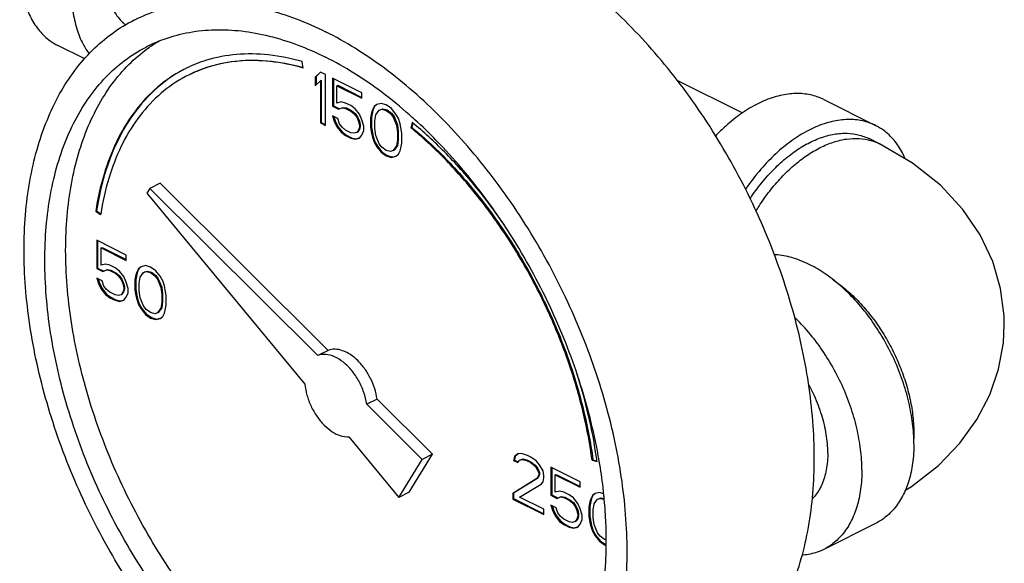
# Model space of a CAD drawing. Units: inches. Extents: x -70 to 63, y -41 to 68.
# Drawn here: x 53 to 57, y 37 to 39 of the extents above; entities that cross this region are included whole.
import ezdxf

# ---------------------------------------------------------------- set-up
doc = ezdxf.new("R2010")
doc.units = ezdxf.units.IN
doc.header["$LTSCALE"] = 1.21
doc.header["$MEASUREMENT"] = 0
doc.layers.get('0').update_dxf_attribs({"linetype": 'CONTINUOUS'})

msp = doc.modelspace()

# ---------------------------------------------------------------- linework, layer by layer
at = {"color": 7, "linetype": 'CONTINUOUS'}
for p, q in [((52.7826, 39.3048), (52.6678, 39.3622)), ((53.7098, 39.2664), (53.7061, 39.2938)), ((53.7835, 39.2493), (53.7614, 39.2281)), ((53.7614, 39.2281), (53.7649, 39.2298)), ((53.7614, 39.2281), (53.7614, 39.1912)), ((53.7843, 39.2484), (53.7649, 39.2298)), ((53.7649, 39.2298), (53.7649, 39.1946)), ((53.8056, 39.2382), (53.7835, 39.2493)), ((53.8056, 39.0217), (53.8056, 39.2382)), ((53.9603, 39.1609), (53.835, 39.2235)), ((53.835, 39.2235), (53.835, 39.1037)), ((53.8386, 39.2217), (53.8386, 39.1055)), ((55.2992, 39.2148), (55.5778, 39.0755)), ((53.7614, 39.1912), (53.7835, 39.2124)), ((53.7835, 39.2124), (53.787, 39.2142)), ((53.7835, 39.2124), (53.7835, 39.0328)), ((53.787, 39.2142), (53.787, 39.0345)), ((53.8535, 39.1912), (53.857, 39.193)), ((53.8535, 39.1912), (53.9603, 39.1378)), ((53.8535, 39.1175), (53.8535, 39.1912)), ((53.857, 39.193), (53.9603, 39.1414)), ((53.9603, 39.1378), (53.9603, 39.1609)), ((55.9227, 39.1323), (56.1437, 39.0218)), ((53.835, 39.1037), (53.8386, 39.1055)), ((53.835, 39.1037), (53.8608, 39.0908)), ((53.8386, 39.1055), (53.8644, 39.0926)), ((53.8719, 39.1221), (53.8535, 39.1175)), ((53.8608, 39.0908), (53.8756, 39.0973)), ((53.8608, 39.0908), (53.8644, 39.0926)), ((53.8644, 39.0926), (53.8791, 39.099)), ((53.8903, 39.1175), (53.8719, 39.1221)), ((53.8756, 39.0973), (53.8791, 39.099)), ((53.8756, 39.0973), (53.8903, 39.0945)), ((53.8791, 39.099), (53.8938, 39.0963)), ((53.9124, 39.1065), (53.8903, 39.1175)), ((53.8903, 39.0945), (53.8938, 39.0963)), ((53.8903, 39.0945), (53.9124, 39.0835)), ((53.8938, 39.0963), (53.9159, 39.0852)), ((53.9308, 39.0927), (53.9124, 39.1065)), ((53.9492, 39.0697), (53.9308, 39.0927)), ((54.008, 39.0899), (54.0043, 39.0779)), ((54.0118, 39.1028), (54.0045, 39.0881)), ((54.0045, 39.0881), (54.008, 39.0899)), ((54.0154, 39.1046), (54.008, 39.0899)), ((54.0229, 39.1111), (54.0118, 39.1028)), ((54.0118, 39.1028), (54.0154, 39.1046)), ((54.0233, 39.1106), (54.0154, 39.1046)), ((54.0413, 39.1158), (54.0229, 39.1111)), ((54.0339, 39.0872), (54.045, 39.0909)), ((54.0375, 39.089), (54.0485, 39.0926)), ((54.0634, 39.1093), (54.0413, 39.1158)), ((54.045, 39.0909), (54.0485, 39.0926)), ((54.045, 39.0909), (54.0634, 39.0863)), ((54.0485, 39.0926), (54.0669, 39.088)), ((54.0855, 39.0937), (54.0634, 39.1093)), ((54.1039, 39.0706), (54.0855, 39.0937)), ((53.8571, 39.0512), (53.835, 39.0623)), ((53.835, 39.0623), (53.8424, 39.0401)), ((53.84, 39.0598), (53.8459, 39.0419)), ((53.8645, 39.0291), (53.8571, 39.0512)), ((53.9124, 39.0835), (53.9159, 39.0852)), ((53.9124, 39.0835), (53.9271, 39.0715)), ((53.9159, 39.0852), (53.9307, 39.0733)), ((53.9271, 39.0715), (53.9307, 39.0733)), ((53.9271, 39.0715), (53.9382, 39.0568)), ((53.9307, 39.0733), (53.9417, 39.0585)), ((53.9382, 39.0568), (53.9417, 39.0585)), ((53.9382, 39.0568), (53.9455, 39.0393)), ((53.9417, 39.0585), (53.9491, 39.041)), ((53.9603, 39.0457), (53.9492, 39.0697)), ((54.0008, 39.0761), (53.9971, 39.0549)), ((53.9971, 39.0549), (54.0006, 39.0567)), ((53.9971, 39.0549), (53.9971, 39.0135)), ((54.0043, 39.0779), (54.0006, 39.0567)), ((54.0006, 39.0567), (54.0006, 39.0152)), ((54.0045, 39.0881), (54.0008, 39.0761)), ((54.0008, 39.0761), (54.0043, 39.0779)), ((54.0155, 39.0411), (54.0192, 39.0669)), ((54.0192, 39.0669), (54.0339, 39.0872)), ((54.0339, 39.0872), (54.0375, 39.089)), ((54.0634, 39.0863), (54.0669, 39.088)), ((54.0634, 39.0863), (54.0818, 39.0725)), ((54.0669, 39.088), (54.0853, 39.0742)), ((54.0818, 39.0725), (54.0853, 39.0742)), ((54.0818, 39.0725), (54.0928, 39.0577)), ((54.0853, 39.0742), (54.0964, 39.0595)), ((54.0928, 39.0577), (54.0964, 39.0595)), ((54.0928, 39.0577), (54.1076, 39.0227)), ((54.0964, 39.0595), (54.1111, 39.0245)), ((54.1149, 39.0513), (54.1039, 39.0706)), ((54.1223, 39.0292), (54.1149, 39.0513)), ((53.7835, 39.0328), (53.787, 39.0345)), ((53.7835, 39.0328), (53.8056, 39.0217)), ((53.787, 39.0345), (53.8056, 39.0252)), ((53.8424, 39.0401), (53.8459, 39.0419)), ((53.8424, 39.0401), (53.8535, 39.0162)), ((53.8459, 39.0419), (53.857, 39.018)), ((53.8535, 39.0162), (53.857, 39.018)), ((53.8535, 39.0162), (53.8719, 38.9932)), ((53.857, 39.018), (53.8754, 38.9949)), ((53.8756, 39.0144), (53.8645, 39.0291)), ((53.8903, 39.0024), (53.8756, 39.0144)), ((53.9455, 39.0393), (53.9491, 39.041)), ((53.9455, 39.0393), (53.9492, 39.0236)), ((53.9492, 39.0144), (53.9455, 39.0024)), ((53.9491, 39.041), (53.9528, 39.0254)), ((53.9528, 39.0161), (53.9491, 39.0042)), ((53.9492, 39.0236), (53.9528, 39.0254)), ((53.9492, 39.0236), (53.9492, 39.0144)), ((53.9492, 39.0144), (53.9528, 39.0161)), ((53.9528, 39.0254), (53.9528, 39.0161)), ((53.9676, 39.019), (53.9603, 39.0457)), ((53.9676, 39.0006), (53.9676, 39.019)), ((53.9971, 39.0135), (54.0006, 39.0152)), ((53.9971, 39.0135), (54.0008, 38.9886)), ((54.0006, 39.0152), (54.0043, 38.9904)), ((54.0155, 39.0089), (54.0155, 39.0411)), ((54.0192, 38.9794), (54.0155, 39.0089)), ((54.1076, 39.0227), (54.1111, 39.0245)), ((54.1076, 39.0227), (54.1113, 38.9932)), ((54.1111, 39.0245), (54.1148, 38.995)), ((54.126, 39.0135), (54.1223, 39.0292)), ((54.1297, 38.9886), (54.126, 39.0135)), ((54.174, 39.0348), (54.1685, 39.0125)), ((54.1685, 39.0125), (54.172, 39.0143)), ((54.1765, 39.0325), (54.172, 39.0143)), ((53.8719, 38.9932), (53.8754, 38.9949)), ((53.8719, 38.9932), (53.8903, 38.9794)), ((53.8754, 38.9949), (53.8938, 38.9811)), ((53.9124, 38.9913), (53.8903, 39.0024)), ((53.8903, 38.9794), (53.8938, 38.9811)), ((53.8903, 38.9794), (53.9124, 38.9683)), ((53.8938, 38.9811), (53.9159, 38.9701)), ((53.9271, 38.9886), (53.9124, 38.9913)), ((53.9124, 38.9683), (53.9159, 38.9701)), ((53.9124, 38.9683), (53.9308, 38.9637)), ((53.9159, 38.9701), (53.9343, 38.9655)), ((53.9382, 38.9923), (53.9271, 38.9886)), ((53.9308, 38.9637), (53.9492, 38.9683)), ((53.9308, 38.9637), (53.9343, 38.9655)), ((53.9343, 38.9655), (53.949, 38.9691)), ((53.9455, 39.0024), (53.9382, 38.9923)), ((53.9382, 38.9923), (53.9417, 38.994)), ((53.9491, 39.0042), (53.9417, 38.994)), ((53.9455, 39.0024), (53.9491, 39.0042)), ((53.9492, 38.9683), (53.9603, 38.9812)), ((53.9603, 38.9812), (53.9676, 39.0006)), ((54.0008, 38.9886), (54.0043, 38.9904)), ((54.0008, 38.9886), (54.0045, 38.9729)), ((54.0043, 38.9904), (54.008, 38.9747)), ((54.0045, 38.9729), (54.008, 38.9747)), ((54.0045, 38.9729), (54.0118, 38.9508)), ((54.008, 38.9747), (54.0154, 38.9526)), ((54.0339, 38.9444), (54.0192, 38.9794)), ((54.1113, 38.9932), (54.1148, 38.995)), ((54.1113, 38.9932), (54.1113, 38.961)), ((54.1148, 38.995), (54.1148, 38.9628)), ((54.1297, 38.9472), (54.1297, 38.9886)), ((56.1599, 38.9438), (56.1157, 38.9659)), ((54.0118, 38.9508), (54.0154, 38.9526)), ((54.0118, 38.9508), (54.0229, 38.9315)), ((54.0154, 38.9526), (54.0264, 38.9333)), ((54.0229, 38.9315), (54.0264, 38.9333)), ((54.0229, 38.9315), (54.0413, 38.9085)), ((54.0264, 38.9333), (54.0448, 38.9102)), ((54.045, 38.9297), (54.0339, 38.9444)), ((54.0634, 38.9158), (54.045, 38.9297)), ((54.1076, 38.9352), (54.0928, 38.9149)), ((54.1111, 38.937), (54.0964, 38.9167)), ((54.1113, 38.961), (54.1076, 38.9352)), ((54.1076, 38.9352), (54.1111, 38.937)), ((54.1148, 38.9628), (54.1111, 38.937)), ((54.1113, 38.961), (54.1148, 38.9628)), ((54.1223, 38.914), (54.126, 38.926)), ((54.126, 38.926), (54.1297, 38.9472)), ((54.0413, 38.9085), (54.0448, 38.9102)), ((54.0413, 38.9085), (54.0634, 38.8928)), ((54.0448, 38.9102), (54.0669, 38.8946)), ((54.0818, 38.9112), (54.0634, 38.9158)), ((54.0634, 38.8928), (54.0669, 38.8946)), ((54.0634, 38.8928), (54.0855, 38.8864)), ((54.0669, 38.8946), (54.089, 38.8881)), ((54.0928, 38.9149), (54.0818, 38.9112)), ((54.0855, 38.8864), (54.1039, 38.891)), ((54.0855, 38.8864), (54.089, 38.8881)), ((54.089, 38.8881), (54.1037, 38.8918)), ((54.0928, 38.9149), (54.0964, 38.9167)), ((54.1039, 38.891), (54.1149, 38.8993)), ((54.1149, 38.8993), (54.1223, 38.914)), ((53.1021, 38.7762), (53.0579, 38.7541)), ((53.8165, 38.0655), (53.1021, 38.7762)), ((53.0579, 38.7541), (53.0454, 38.7338)), ((53.0454, 38.7338), (53.7179, 37.9221)), ((53.7723, 38.0434), (53.0579, 38.7541)), ((52.8285, 38.6578), (52.8321, 38.6596)), ((52.8285, 38.6578), (52.8494, 38.6428)), ((52.8321, 38.6596), (52.8503, 38.6465)), ((52.9585, 38.471), (52.8333, 38.5336)), ((52.8333, 38.5336), (52.8333, 38.4138)), ((52.8368, 38.5318), (52.8368, 38.4156)), ((52.8517, 38.5013), (52.8553, 38.5031)), ((52.8517, 38.5013), (52.9585, 38.4479)), ((52.8517, 38.4276), (52.8517, 38.5013)), ((52.8553, 38.5031), (52.9585, 38.4515)), ((52.9585, 38.4479), (52.9585, 38.471)), ((52.8701, 38.4322), (52.8517, 38.4276)), ((52.8886, 38.4276), (52.8701, 38.4322)), ((52.9107, 38.4166), (52.8886, 38.4276)), ((53.0211, 38.4212), (53.0101, 38.4129)), ((53.0216, 38.4207), (53.0136, 38.4147)), ((53.0396, 38.4258), (53.0211, 38.4212)), ((53.0616, 38.4194), (53.0396, 38.4258)), ((52.8333, 38.4138), (52.8368, 38.4156)), ((52.8333, 38.4138), (52.8591, 38.4009)), ((52.8368, 38.4156), (52.8626, 38.4027)), ((52.8591, 38.4009), (52.8738, 38.4074)), ((52.8591, 38.4009), (52.8626, 38.4027)), ((52.8626, 38.4027), (52.8774, 38.4091)), ((52.8738, 38.4074), (52.8774, 38.4091)), ((52.8738, 38.4074), (52.8886, 38.4046)), ((52.8774, 38.4091), (52.8921, 38.4064)), ((52.8886, 38.4046), (52.8921, 38.4064)), ((52.8886, 38.4046), (52.9107, 38.3935)), ((52.8921, 38.4064), (52.9142, 38.3953)), ((52.9291, 38.4028), (52.9107, 38.4166)), ((52.9107, 38.3935), (52.9142, 38.3953)), ((52.9107, 38.3935), (52.9254, 38.3816)), ((52.9142, 38.3953), (52.9289, 38.3833)), ((52.9254, 38.3816), (52.9289, 38.3833)), ((52.9254, 38.3816), (52.9364, 38.3668)), ((52.9289, 38.3833), (52.94, 38.3686)), ((52.9475, 38.3797), (52.9291, 38.4028)), ((52.9585, 38.3558), (52.9475, 38.3797)), ((52.999, 38.3862), (52.9954, 38.365)), ((53.0026, 38.388), (52.9989, 38.3668)), ((53.0027, 38.3982), (52.999, 38.3862)), ((52.999, 38.3862), (53.0026, 38.388)), ((53.0063, 38.4), (53.0026, 38.388)), ((53.0101, 38.4129), (53.0027, 38.3982)), ((53.0027, 38.3982), (53.0063, 38.4)), ((53.0136, 38.4147), (53.0063, 38.4)), ((53.0101, 38.4129), (53.0136, 38.4147)), ((53.0175, 38.377), (53.0322, 38.3973)), ((53.0322, 38.3973), (53.0432, 38.401)), ((53.0322, 38.3973), (53.0357, 38.399)), ((53.0357, 38.399), (53.0468, 38.4027)), ((53.0432, 38.401), (53.0468, 38.4027)), ((53.0432, 38.401), (53.0616, 38.3964)), ((53.0468, 38.4027), (53.0652, 38.3981)), ((53.0837, 38.4037), (53.0616, 38.4194)), ((53.0616, 38.3964), (53.0652, 38.3981)), ((53.0616, 38.3964), (53.0801, 38.3825)), ((53.0652, 38.3981), (53.0836, 38.3843)), ((53.0801, 38.3825), (53.0836, 38.3843)), ((53.0801, 38.3825), (53.0911, 38.3678)), ((53.0836, 38.3843), (53.0946, 38.3696)), ((53.1022, 38.3807), (53.0837, 38.4037)), ((53.1132, 38.3614), (53.1022, 38.3807)), ((52.8554, 38.3613), (52.8333, 38.3723)), ((52.8333, 38.3723), (52.8407, 38.3502)), ((52.8383, 38.3699), (52.8442, 38.352)), ((52.8407, 38.3502), (52.8442, 38.352)), ((52.8407, 38.3502), (52.8517, 38.3263)), ((52.8442, 38.352), (52.8553, 38.328)), ((52.8628, 38.3392), (52.8554, 38.3613)), ((52.8738, 38.3244), (52.8628, 38.3392)), ((52.9364, 38.3668), (52.94, 38.3686)), ((52.9364, 38.3668), (52.9438, 38.3493)), ((52.94, 38.3686), (52.9473, 38.3511)), ((52.9438, 38.3493), (52.9473, 38.3511)), ((52.9438, 38.3493), (52.9475, 38.3337)), ((52.9473, 38.3511), (52.951, 38.3354)), ((52.9659, 38.3291), (52.9585, 38.3558)), ((52.9954, 38.365), (52.9989, 38.3668)), ((52.9954, 38.365), (52.9954, 38.3236)), ((52.9989, 38.3668), (52.9989, 38.3253)), ((53.0138, 38.3512), (53.0175, 38.377)), ((53.0138, 38.319), (53.0138, 38.3512)), ((53.0911, 38.3678), (53.0946, 38.3696)), ((53.0911, 38.3678), (53.1058, 38.3328)), ((53.0946, 38.3696), (53.1094, 38.3346)), ((53.1206, 38.3393), (53.1132, 38.3614)), ((53.1243, 38.3236), (53.1206, 38.3393)), ((52.8517, 38.3263), (52.8553, 38.328)), ((52.8517, 38.3263), (52.8701, 38.3032)), ((52.8553, 38.328), (52.8737, 38.305)), ((52.8701, 38.3032), (52.8737, 38.305)), ((52.8701, 38.3032), (52.8886, 38.2894)), ((52.8737, 38.305), (52.8921, 38.2912)), ((52.8886, 38.3125), (52.8738, 38.3244)), ((52.9107, 38.3014), (52.8886, 38.3125)), ((52.9254, 38.2987), (52.9107, 38.3014)), ((52.9364, 38.3023), (52.9254, 38.2987)), ((52.9438, 38.3125), (52.9364, 38.3023)), ((52.9364, 38.3023), (52.94, 38.3041)), ((52.9473, 38.3143), (52.94, 38.3041)), ((52.9475, 38.3245), (52.9438, 38.3125)), ((52.9438, 38.3125), (52.9473, 38.3143)), ((52.951, 38.3262), (52.9473, 38.3143)), ((52.9475, 38.3337), (52.951, 38.3354)), ((52.9475, 38.3337), (52.9475, 38.3245)), ((52.9475, 38.3245), (52.951, 38.3262)), ((52.951, 38.3354), (52.951, 38.3262)), ((52.9585, 38.2913), (52.9659, 38.3106)), ((52.9659, 38.3106), (52.9659, 38.3291)), ((52.9954, 38.3236), (52.9989, 38.3253)), ((52.9954, 38.3236), (52.999, 38.2987)), ((52.9989, 38.3253), (53.0026, 38.3005)), ((52.999, 38.2987), (53.0026, 38.3005)), ((52.999, 38.2987), (53.0027, 38.283)), ((53.0026, 38.3005), (53.0063, 38.2848)), ((53.0175, 38.2895), (53.0138, 38.319)), ((53.1058, 38.3328), (53.1094, 38.3346)), ((53.1058, 38.3328), (53.1095, 38.3033)), ((53.1094, 38.3346), (53.1131, 38.3051)), ((53.1095, 38.3033), (53.1131, 38.3051)), ((53.1095, 38.3033), (53.1095, 38.2711)), ((53.1131, 38.3051), (53.1131, 38.2728)), ((53.1279, 38.2987), (53.1243, 38.3236)), ((53.1279, 38.2573), (53.1279, 38.2987)), ((52.8886, 38.2894), (52.8921, 38.2912)), ((52.8886, 38.2894), (52.9107, 38.2784)), ((52.8921, 38.2912), (52.9142, 38.2802)), ((52.9107, 38.2784), (52.9142, 38.2802)), ((52.9107, 38.2784), (52.9291, 38.2738)), ((52.9142, 38.2802), (52.9326, 38.2756)), ((52.9291, 38.2738), (52.9475, 38.2784)), ((52.9291, 38.2738), (52.9326, 38.2756)), ((52.9326, 38.2756), (52.9473, 38.2792)), ((52.9475, 38.2784), (52.9585, 38.2913)), ((53.0027, 38.283), (53.0063, 38.2848)), ((53.0027, 38.283), (53.0101, 38.2609)), ((53.0063, 38.2848), (53.0136, 38.2627)), ((53.0101, 38.2609), (53.0136, 38.2627)), ((53.0101, 38.2609), (53.0211, 38.2416)), ((53.0136, 38.2627), (53.0247, 38.2433)), ((53.0322, 38.2545), (53.0175, 38.2895)), ((53.0432, 38.2397), (53.0322, 38.2545)), ((53.1095, 38.2711), (53.1058, 38.2453)), ((53.1131, 38.2728), (53.1094, 38.247)), ((53.1095, 38.2711), (53.1131, 38.2728)), ((53.1243, 38.2361), (53.1279, 38.2573)), ((53.0211, 38.2416), (53.0247, 38.2433)), ((53.0211, 38.2416), (53.0396, 38.2185)), ((53.0247, 38.2433), (53.0431, 38.2203)), ((53.0396, 38.2185), (53.0431, 38.2203)), ((53.0396, 38.2185), (53.0616, 38.2029)), ((53.0431, 38.2203), (53.0652, 38.2047)), ((53.0616, 38.2259), (53.0432, 38.2397)), ((53.0801, 38.2213), (53.0616, 38.2259)), ((53.0911, 38.225), (53.0801, 38.2213)), ((53.1058, 38.2453), (53.0911, 38.225)), ((53.0911, 38.225), (53.0946, 38.2268)), ((53.1094, 38.247), (53.0946, 38.2268)), ((53.1058, 38.2453), (53.1094, 38.247)), ((53.1132, 38.2094), (53.1206, 38.2241)), ((53.1206, 38.2241), (53.1243, 38.2361)), ((53.0616, 38.2029), (53.0652, 38.2047)), ((53.0616, 38.2029), (53.0837, 38.1964)), ((53.0652, 38.2047), (53.0873, 38.1982)), ((53.0837, 38.1964), (53.1022, 38.2011)), ((53.0837, 38.1964), (53.0873, 38.1982)), ((53.0873, 38.1982), (53.102, 38.2019)), ((53.1022, 38.2011), (53.1132, 38.2094)), ((53.8165, 38.0655), (53.7723, 38.0434)), ((54.0244, 37.8586), (53.9803, 37.8365)), ((54.2165, 37.6014), (53.9803, 37.8365)), ((54.2607, 37.6235), (54.0244, 37.8586)), ((53.9039, 37.6976), (54.1171, 37.4402)), ((54.6232, 37.6248), (54.6084, 37.6137)), ((54.6236, 37.6242), (54.612, 37.6155)), ((54.6379, 37.6267), (54.6232, 37.6248)), ((54.6637, 37.6184), (54.6379, 37.6267)), ((54.1171, 37.4402), (54.2165, 37.6014)), ((54.1613, 37.4623), (54.2607, 37.6235)), ((54.2607, 37.6235), (54.2165, 37.6014)), ((54.6084, 37.6137), (54.6048, 37.5972)), ((54.6048, 37.5972), (54.6083, 37.5989)), ((54.6048, 37.5972), (54.6232, 37.588)), ((54.612, 37.6155), (54.6083, 37.5989)), ((54.6083, 37.5989), (54.6246, 37.5908)), ((54.6084, 37.6137), (54.612, 37.6155)), ((54.6232, 37.588), (54.6305, 37.5981)), ((54.6305, 37.5981), (54.6416, 37.6018)), ((54.6305, 37.5981), (54.6341, 37.5999)), ((54.6341, 37.5999), (54.6451, 37.6036)), ((54.6416, 37.6018), (54.6451, 37.6036)), ((54.6416, 37.6018), (54.66, 37.5972)), ((54.6451, 37.6036), (54.6635, 37.599)), ((54.66, 37.5972), (54.6635, 37.599)), ((54.66, 37.5972), (54.6747, 37.5898)), ((54.6635, 37.599), (54.6783, 37.5916)), ((54.6784, 37.611), (54.6637, 37.6184)), ((54.6747, 37.5898), (54.6783, 37.5916)), ((54.6747, 37.5898), (54.6932, 37.576)), ((54.6783, 37.5916), (54.6967, 37.5778)), ((54.7005, 37.5954), (54.6784, 37.611)), ((54.7152, 37.5788), (54.7005, 37.5954)), ((54.9385, 37.5983), (54.9421, 37.6)), ((54.9385, 37.5983), (54.9594, 37.5923)), ((54.9421, 37.6), (54.9589, 37.5953)), ((54.6932, 37.576), (54.6967, 37.5778)), ((54.6932, 37.576), (54.7042, 37.5613)), ((54.6967, 37.5778), (54.7077, 37.563)), ((54.7042, 37.5613), (54.7077, 37.563)), ((54.7042, 37.5613), (54.7116, 37.5438)), ((54.7077, 37.563), (54.7151, 37.5455)), ((54.7116, 37.5438), (54.7151, 37.5455)), ((54.7116, 37.5438), (54.7116, 37.5346)), ((54.7151, 37.5455), (54.7151, 37.5363)), ((54.73, 37.553), (54.7152, 37.5788)), ((54.7337, 37.5327), (54.73, 37.553)), ((54.8883, 37.506), (54.7631, 37.5687)), ((54.7631, 37.5687), (54.7631, 37.4489)), ((54.7667, 37.5669), (54.7667, 37.4507)), ((54.7042, 37.5198), (54.6011, 37.4562)), ((54.7077, 37.5216), (54.6046, 37.458)), ((54.7116, 37.5346), (54.7042, 37.5198)), ((54.7042, 37.5198), (54.7077, 37.5216)), ((54.7151, 37.5363), (54.7077, 37.5216)), ((54.7116, 37.5346), (54.7151, 37.5363)), ((54.7226, 37.4968), (54.73, 37.5069)), ((54.73, 37.5069), (54.7337, 37.5235)), ((54.7337, 37.5235), (54.7337, 37.5327)), ((54.7815, 37.5364), (54.7851, 37.5382)), ((54.7815, 37.5364), (54.8883, 37.483)), ((54.7815, 37.4627), (54.7815, 37.5364)), ((54.7851, 37.5382), (54.8883, 37.4866)), ((54.8883, 37.483), (54.8883, 37.506)), ((54.1613, 37.4623), (54.1171, 37.4402)), ((54.6011, 37.4562), (54.6046, 37.458)), ((54.6046, 37.458), (54.6046, 37.4349)), ((54.6305, 37.4415), (54.7226, 37.4968)), ((54.8, 37.4673), (54.7815, 37.4627)), ((54.8184, 37.4627), (54.8, 37.4673)), ((54.8405, 37.4517), (54.8184, 37.4627)), ((54.9694, 37.4609), (54.951, 37.4563)), ((54.9872, 37.4557), (54.9694, 37.4609)), ((54.6011, 37.4562), (54.6011, 37.4332)), ((54.6011, 37.4332), (54.6046, 37.4349)), ((54.6011, 37.4332), (54.7337, 37.3669)), ((54.6046, 37.4349), (54.7337, 37.3704)), ((54.7337, 37.3899), (54.6305, 37.4415)), ((54.7631, 37.4489), (54.7667, 37.4507)), ((54.7631, 37.4489), (54.7889, 37.436)), ((54.7667, 37.4507), (54.7924, 37.4378)), ((54.7889, 37.436), (54.8036, 37.4424)), ((54.7889, 37.436), (54.7924, 37.4378)), ((54.7924, 37.4378), (54.8072, 37.4442)), ((54.8036, 37.4424), (54.8072, 37.4442)), ((54.8036, 37.4424), (54.8184, 37.4397)), ((54.8072, 37.4442), (54.8219, 37.4415)), ((54.8184, 37.4397), (54.8219, 37.4415)), ((54.8184, 37.4397), (54.8405, 37.4286)), ((54.8219, 37.4415), (54.844, 37.4304)), ((54.8589, 37.4379), (54.8405, 37.4517)), ((54.8405, 37.4286), (54.844, 37.4304)), ((54.8405, 37.4286), (54.8552, 37.4167)), ((54.844, 37.4304), (54.8587, 37.4184)), ((54.8552, 37.4167), (54.8587, 37.4184)), ((54.8552, 37.4167), (54.8662, 37.4019)), ((54.8587, 37.4184), (54.8698, 37.4037)), ((54.8773, 37.4148), (54.8589, 37.4379)), ((54.9289, 37.4213), (54.9252, 37.4001)), ((54.9324, 37.4231), (54.9287, 37.4019)), ((54.9325, 37.4333), (54.9289, 37.4213)), ((54.9289, 37.4213), (54.9324, 37.4231)), ((54.9361, 37.435), (54.9324, 37.4231)), ((54.9399, 37.448), (54.9325, 37.4333)), ((54.9325, 37.4333), (54.9361, 37.435)), ((54.9434, 37.4498), (54.9361, 37.435)), ((54.951, 37.4563), (54.9399, 37.448)), ((54.9399, 37.448), (54.9434, 37.4498)), ((54.9514, 37.4557), (54.9434, 37.4498)), ((54.9473, 37.4121), (54.962, 37.4324)), ((54.962, 37.4324), (54.973, 37.4361)), ((54.962, 37.4324), (54.9655, 37.4341)), ((54.9655, 37.4341), (54.9766, 37.4378)), ((54.973, 37.4361), (54.9766, 37.4378)), ((54.973, 37.4361), (54.9891, 37.4321)), ((54.9766, 37.4378), (54.9889, 37.4348)), ((54.7337, 37.3669), (54.7337, 37.3899)), ((54.7852, 37.3964), (54.7631, 37.4074)), ((54.7631, 37.4074), (54.7705, 37.3853)), ((54.7681, 37.405), (54.774, 37.3871)), ((54.7705, 37.3853), (54.774, 37.3871)), ((54.7705, 37.3853), (54.7815, 37.3614)), ((54.774, 37.3871), (54.7851, 37.3631)), ((54.7926, 37.3743), (54.7852, 37.3964)), ((54.8036, 37.3595), (54.7926, 37.3743)), ((54.8662, 37.4019), (54.8698, 37.4037)), ((54.8662, 37.4019), (54.8736, 37.3844)), ((54.8698, 37.4037), (54.8771, 37.3862)), ((54.8736, 37.3844), (54.8771, 37.3862)), ((54.8736, 37.3844), (54.8773, 37.3688)), ((54.8771, 37.3862), (54.8808, 37.3705)), ((54.8883, 37.3909), (54.8773, 37.4148)), ((54.8957, 37.3642), (54.8883, 37.3909)), ((54.9252, 37.4001), (54.9287, 37.4019)), ((54.9252, 37.4001), (54.9252, 37.3587)), ((54.9287, 37.4019), (54.9287, 37.3604)), ((54.9436, 37.3863), (54.9473, 37.4121)), ((54.9436, 37.354), (54.9436, 37.3863)), ((54.7815, 37.3614), (54.7851, 37.3631)), ((54.7815, 37.3614), (54.8, 37.3383)), ((54.7851, 37.3631), (54.8035, 37.3401)), ((54.8, 37.3383), (54.8035, 37.3401)), ((54.8, 37.3383), (54.8184, 37.3245)), ((54.8035, 37.3401), (54.8219, 37.3263)), ((54.8184, 37.3476), (54.8036, 37.3595)), ((54.8405, 37.3365), (54.8184, 37.3476)), ((54.8552, 37.3338), (54.8405, 37.3365)), ((54.8662, 37.3374), (54.8552, 37.3338)), ((54.8736, 37.3476), (54.8662, 37.3374)), ((54.8662, 37.3374), (54.8698, 37.3392)), ((54.8771, 37.3493), (54.8698, 37.3392)), ((54.8773, 37.3596), (54.8736, 37.3476)), ((54.8736, 37.3476), (54.8771, 37.3493)), ((54.8808, 37.3613), (54.8771, 37.3493)), ((54.8773, 37.3688), (54.8808, 37.3705)), ((54.8773, 37.3688), (54.8773, 37.3596)), ((54.8773, 37.3596), (54.8808, 37.3613)), ((54.8808, 37.3705), (54.8808, 37.3613)), ((54.8883, 37.3264), (54.8957, 37.3457)), ((54.8957, 37.3457), (54.8957, 37.3642)), ((54.9252, 37.3587), (54.9287, 37.3604)), ((54.9252, 37.3587), (54.9289, 37.3338)), ((54.9287, 37.3604), (54.9324, 37.3355)), ((54.9289, 37.3338), (54.9324, 37.3355)), ((54.9289, 37.3338), (54.9325, 37.3181)), ((54.9324, 37.3355), (54.9361, 37.3199)), ((54.9473, 37.3246), (54.9436, 37.354)), ((54.8184, 37.3245), (54.8219, 37.3263)), ((54.8184, 37.3245), (54.8405, 37.3135)), ((54.8219, 37.3263), (54.844, 37.3152)), ((54.8405, 37.3135), (54.844, 37.3152)), ((54.8405, 37.3135), (54.8589, 37.3089)), ((54.844, 37.3152), (54.8624, 37.3106)), ((54.8589, 37.3089), (54.8773, 37.3135)), ((54.8589, 37.3089), (54.8624, 37.3106)), ((54.8624, 37.3106), (54.8771, 37.3143)), ((54.8773, 37.3135), (54.8883, 37.3264)), ((54.9325, 37.3181), (54.9361, 37.3199)), ((54.9325, 37.3181), (54.9399, 37.296)), ((54.9361, 37.3199), (54.9434, 37.2978)), ((54.9399, 37.296), (54.9434, 37.2978)), ((54.9399, 37.296), (54.951, 37.2767)), ((54.9434, 37.2978), (54.9545, 37.2784)), ((54.962, 37.2896), (54.9473, 37.3246)), ((54.973, 37.2748), (54.962, 37.2896)), ((56.1437, 37.3292), (55.9227, 37.2187)), ((54.951, 37.2767), (54.9545, 37.2784)), ((54.951, 37.2767), (54.9694, 37.2536)), ((54.9545, 37.2784), (54.9729, 37.2554)), ((54.9694, 37.2536), (54.9729, 37.2554)), ((54.9694, 37.2536), (54.9915, 37.238)), ((54.9729, 37.2554), (54.995, 37.2397)), ((54.9915, 37.261), (54.973, 37.2748)), ((54.9973, 37.2596), (54.9915, 37.261)), ((54.9915, 37.238), (54.995, 37.2397)), ((54.9915, 37.238), (54.9973, 37.2363)), ((54.995, 37.2397), (54.9973, 37.2391))]:
    msp.add_line(p, q, dxfattribs=at)
for points in [[(56.6905, 38.1755), (56.6896, 38.2129), (56.6748, 38.3283), (56.6412, 38.444), (56.588, 38.5568), (56.5145, 38.665), (56.4189, 38.7675), (56.2998, 38.8619), (56.1599, 38.9438)], [(56.2679, 37.4701), (56.2962, 37.4866), (56.4101, 37.5754), (56.5021, 37.6708), (56.5744, 37.7712), (56.6289, 37.8766), (56.6661, 37.9854), (56.6865, 38.0977), (56.6905, 38.1755)]]:
    msp.add_lwpolyline(points, dxfattribs=at)
for points, start_tangent, end_tangent in [([(53.1683, 40.1744), (53.1066, 40.1356), (53.0475, 40.0826), (52.9937, 40.0177), (52.9476, 39.9437), (52.9111, 39.864), (52.8859, 39.7819), (52.8729, 39.701), (52.8729, 39.625), (52.8859, 39.5571), (52.9111, 39.5002), (52.9476, 39.457), (52.9578, 39.4489)], (-0.765773, -0.382886), (0.695347, -0.506735)), ([(55.4117, 36.6274), (55.4141, 36.6286), (55.5073, 36.6855), (55.5918, 36.7574), (55.6667, 36.8437), (55.7314, 36.9434), (55.7852, 37.0558), (55.8275, 37.1797), (55.8581, 37.3138), (55.8765, 37.4569), (55.8827, 37.6077), (55.8765, 37.7647), (55.8581, 37.9263), (55.8275, 38.091), (55.7852, 38.2572), (55.7314, 38.4233), (55.6667, 38.5878), (55.5918, 38.749), (55.5073, 38.9053), (55.4141, 39.0554), (55.3131, 39.1976), (55.2052, 39.3308), (55.0915, 39.4535), (54.9731, 39.5646), (54.8511, 39.663), (54.7267, 39.7478), (54.6011, 39.8182)], (3.414328, 1.707085), (-3.410748, 1.705374)), ([(52.5054, 39.7002), (52.5108, 39.6182), (52.527, 39.5438), (52.5536, 39.4786), (52.5898, 39.4243), (52.6348, 39.3822), (52.6678, 39.3622)], (0, -0.394217), (0.353538, -0.17688)), ([(52.7264, 39.5897), (52.7318, 39.5078), (52.748, 39.4333), (52.7745, 39.3681), (52.8009, 39.3262)], (0, -0.278153), (0.167233, -0.222904)), ([(52.995, 39.4719), (53.0935, 39.5119), (53.2014, 39.5372), (53.3151, 39.5462), (53.4335, 39.5389), (53.5556, 39.5153), (53.68, 39.4757), (53.8056, 39.4205)], (0.753812, 0.376889), (0.753021, -0.376511)), ([(53.8056, 36.2811), (53.68, 36.3515), (53.5556, 36.4363), (53.4335, 36.5347), (53.3151, 36.6458), (53.2014, 36.7685), (53.0935, 36.9017), (52.9925, 37.0439), (52.8993, 37.194), (52.8149, 37.3504), (52.7399, 37.5115), (52.6753, 37.676), (52.6215, 37.8421), (52.5791, 38.0084), (52.5486, 38.1731), (52.5301, 38.3347), (52.524, 38.4916), (52.5301, 38.6424), (52.5486, 38.7855), (52.5791, 38.9197), (52.6215, 39.0435), (52.6753, 39.1559), (52.7399, 39.2557), (52.8149, 39.3419), (52.8993, 39.4138), (52.9925, 39.4707), (52.995, 39.4719)], (-3.410748, 1.705374), (3.414328, 1.707085)), ([(53.0509, 39.3601), (53.1239, 39.3911), (53.2265, 39.4181), (53.335, 39.429), (53.4484, 39.4238), (53.5654, 39.4024), (53.6849, 39.3651), (53.8056, 39.3122)], (0.701891, 0.350872), (0.701066, -0.350533)), ([(54.6162, 36.2296), (54.6186, 36.2309), (54.7118, 36.2877), (54.7963, 36.3596), (54.8712, 36.4459), (54.9359, 36.5457), (54.9897, 36.6581), (55.032, 36.7819), (55.0626, 36.9161), (55.081, 37.0592), (55.0872, 37.21), (55.081, 37.3669), (55.0626, 37.5285), (55.032, 37.6932), (54.9897, 37.8594), (54.9359, 38.0256), (54.8712, 38.19), (54.7963, 38.3512), (54.7118, 38.5076), (54.6186, 38.6576), (54.5176, 38.7999), (54.4097, 38.933), (54.296, 39.0557), (54.1776, 39.1668), (54.0556, 39.2653), (53.9312, 39.3501), (53.8056, 39.4205)], (3.414328, 1.707085), (-3.410748, 1.705374)), ([(53.8056, 36.3894), (53.6849, 36.4572), (53.5654, 36.5394), (53.4484, 36.635), (53.335, 36.7431), (53.2265, 36.8625), (53.1239, 36.9921), (53.0283, 37.1305), (52.9407, 37.2763), (52.862, 37.428), (52.7929, 37.5841), (52.7343, 37.7428), (52.6866, 37.9027), (52.6504, 38.0621), (52.6261, 38.2192), (52.6139, 38.3726), (52.6139, 38.5207), (52.6261, 38.6618), (52.6504, 38.7947), (52.6866, 38.9178), (52.7343, 39.03), (52.7929, 39.1301), (52.862, 39.2171), (52.9407, 39.2901), (53.0283, 39.3483), (53.0509, 39.3601)], (-3.175445, 1.587722), (3.17918, 1.589256)), ([(53.894, 36.4336), (53.7733, 36.5014), (53.6538, 36.5836), (53.5368, 36.6792), (53.4234, 36.7873), (53.3149, 36.9067), (53.2123, 37.0363), (53.1167, 37.1747), (53.0291, 37.3205), (52.9504, 37.4722), (52.8813, 37.6283), (52.8227, 37.787), (52.775, 37.9469), (52.7388, 38.1062), (52.7145, 38.2634), (52.7023, 38.4168), (52.7023, 38.5649), (52.7145, 38.706), (52.7388, 38.8389), (52.775, 38.962), (52.8227, 39.0742), (52.8813, 39.1743), (52.9504, 39.2613), (53.0291, 39.3343), (53.0551, 39.3537)], (-3.08759, 1.543795), (2.817087, 2.001925)), ([(53.0551, 39.3537), (53.0976, 39.3815)], (0.041375, 0.029402), (0.043564, 0.026045)), ([(53.7061, 39.2938), (53.5636, 39.3219), (53.4273, 39.3237), (53.2995, 39.2993), (53.2133, 39.2652)], (-0.485092, 0.137788), (-0.453568, -0.222727)), ([(53.7098, 39.2664), (53.5701, 39.2939), (53.4364, 39.2957), (53.3111, 39.2717), (53.2231, 39.2366)], (-0.47935, 0.136157), (-0.446649, -0.223205)), ([(53.2267, 39.2384), (53.2703, 39.2579), (53.4078, 39.2939), (53.5566, 39.2973), (53.7096, 39.2692)], (0.443048, 0.221662), (0.475952, -0.133017)), ([(54.1851, 39.0465), (54.1628, 39.0666), (54.0458, 39.1622), (53.9263, 39.2443), (53.8056, 39.3122)], (-0.343532, 0.312908), (-0.415526, 0.207763)), ([(53.2097, 39.2634), (53.1826, 39.249), (53.0789, 39.1738), (52.9901, 39.075), (52.9179, 38.9546), (52.8638, 38.8146), (52.8285, 38.6578)], (-0.665793, -0.332718), (-0.113875, -0.734023)), ([(53.2097, 39.2634), (53.1325, 39.2162), (53.025, 39.1165), (52.9379, 38.9884), (52.873, 38.8349), (52.8321, 38.6596)], (-0.659976, -0.335938), (-0.113232, -0.729877)), ([(53.2133, 39.2652), (53.2097, 39.2634)], (-0.003595, -0.001765), (-0.003582, -0.00179)), ([(53.2231, 39.2366), (53.1966, 39.2224), (53.0948, 39.1487), (53.0078, 39.0519), (52.9371, 38.9338), (52.884, 38.7966), (52.8498, 38.6453)], (-0.650503, -0.325077), (-0.112685, -0.716983)), ([(55.9227, 39.1323), (55.9029, 39.141), (55.8438, 39.1558), (55.7797, 39.1563), (55.7123, 39.1424), (55.6432, 39.1145), (55.574, 39.0733), (55.5066, 39.0197), (55.4625, 38.9769)], (-0.464542, 0.232417), (-0.357679, -0.375059)), ([(56.1436, 39.0218), (56.1239, 39.0305), (56.0648, 39.0454), (56.0007, 39.0458), (55.9333, 39.0319), (55.8641, 39.004), (55.795, 38.9628), (55.7276, 38.9093), (55.6635, 38.8447), (55.6044, 38.7708), (55.5904, 38.7508)], (-0.597828, 0.299102), (-0.37571, -0.550975)), ([(54.9385, 37.5983), (54.902, 37.7951), (54.8453, 37.9939), (54.7694, 38.1907), (54.676, 38.3816), (54.5668, 38.5627), (54.4442, 38.7304), (54.3105, 38.8814), (54.1685, 39.0125)], (-0.218898, 1.629886), (-1.266566, 1.048931)), ([(54.172, 39.0143), (54.3337, 38.8627), (54.484, 38.6858), (54.6189, 38.4883), (54.7349, 38.2752), (54.829, 38.0523), (54.8986, 37.8252), (54.9421, 37.6)], (1.266426, -1.048815), (0.218874, -1.629706)), ([(54.1751, 39.034), (54.174, 39.0348)], (-0.001075, 0.000892), (-0.001076, 0.000891)), ([(54.1836, 39.0268), (54.1751, 39.034)], (-0.00851, 0.007151), (-0.008555, 0.007096)), ([(54.564, 38.6003), (54.4552, 38.7471), (54.3189, 38.9011), (54.1836, 39.0268)], (-0.323029, 0.473617), (-0.438792, 0.368695)), ([(54.9688, 37.595), (54.9607, 37.6395), (54.9246, 37.7989), (54.8769, 37.9587), (54.8182, 38.1175), (54.7492, 38.2735), (54.6704, 38.4252), (54.5828, 38.571), (54.4872, 38.7094), (54.3847, 38.839), (54.2761, 38.9585), (54.1851, 39.0465)], (-0.282577, 1.654238), (-1.24069, 1.130089)), ([(56.2695, 38.8811), (56.2579, 38.9054), (56.2217, 38.9597), (56.1766, 39.0017), (56.1436, 39.0218)], (-0.076255, 0.176804), (-0.17244, 0.086274)), ([(55.6097, 38.7099), (55.6162, 38.7196), (55.6653, 38.7852), (55.7188, 38.8436), (55.7756, 38.8934), (55.8344, 38.9337), (55.8939, 38.9634), (55.9527, 38.9819), (56.0095, 38.9889), (56.063, 38.9841), (56.1121, 38.9676), (56.1157, 38.9659)], (0.337944, 0.513502), (0.550855, -0.275554)), ([(55.6342, 38.6566), (55.6479, 38.6786), (55.6933, 38.743), (55.7431, 38.8012), (55.7963, 38.852), (55.8517, 38.8945), (55.9083, 38.9278), (55.9649, 38.9512), (56.0204, 38.9641), (56.0736, 38.9664), (56.1234, 38.958), (56.1599, 38.9438)], (0.335557, 0.558592), (0.584035, -0.291771)), ([(52.8498, 38.6453), (52.8494, 38.6428)], (-0.000387, -0.002464), (-0.000382, -0.002465)), ([(56.3047, 37.7114), (56.3006, 37.7547), (56.2845, 37.8453), (56.2579, 37.9371), (56.2217, 38.0276), (56.1766, 38.1147), (56.1239, 38.1962), (56.0648, 38.2702), (56.0007, 38.3347), (55.9333, 38.3883), (55.8641, 38.4295), (55.795, 38.4574), (55.7276, 38.4713), (55.7126, 38.4725)], (-0.065691, 1.032989), (-1.035195, 0.054753)), ([(55.9599, 38.3676), (55.9649, 38.3642), (56.0204, 38.3217), (56.0736, 38.2708), (56.1234, 38.2126), (56.1688, 38.1483), (56.2089, 38.079), (56.2429, 38.0064), (56.2701, 37.9318), (56.29, 37.8568), (56.302, 37.7828), (56.3061, 37.7115)], (0.641855, -0.42372), (0, -0.768557)), ([(56.0851, 37.5568), (56.0797, 37.6442), (56.0635, 37.7349), (56.037, 37.8266), (56.0007, 37.9171), (55.9557, 38.0042), (55.9029, 38.0858), (55.8438, 38.1597), (55.7991, 38.2063)], (0, 0.727124), (-0.524398, 0.504229)), ([(53.9803, 37.8365), (53.9682, 37.8867), (53.9464, 37.9358), (53.9166, 37.9797), (53.8813, 38.0149), (53.8434, 38.0383), (53.806, 38.048), (53.7723, 38.0434)], (-0.044254, 0.322463), (-0.304021, -0.116241)), ([(54.0244, 37.8586), (54.0145, 37.9025), (53.9968, 37.946), (53.9727, 37.9862), (53.9436, 38.0207), (53.9114, 38.0472), (53.8781, 38.0641), (53.8458, 38.0703), (53.8165, 38.0655)], (-0.044283, 0.322672), (-0.304218, -0.116316)), ([(54.958, 37.603), (54.9222, 37.7931), (54.8686, 37.9828)], (-0.054095, 0.386827), (-0.122022, 0.371146)), ([(53.7179, 37.9221), (53.7263, 37.8754), (53.7436, 37.8286), (53.7687, 37.785), (53.7995, 37.7477), (53.834, 37.7195), (53.8697, 37.7024), (53.9039, 37.6976)], (0.025475, -0.313593), (0.314274, 0.014872)), ([(55.9402, 37.6293), (55.9337, 37.7081), (55.9145, 37.79), (55.8834, 37.8714), (55.8604, 37.9172)], (0, 0.301579), (-0.145724, 0.264265)), ([(56.3061, 37.6673), (56.3047, 37.7114)], (0, 0.044121), (-0.002802, 0.044064)), ([(56.3061, 37.7115), (56.3057, 37.6889)], (0, -0.022511), (-0.000874, -0.022507)), ([(56.3061, 37.6673), (56.3006, 37.5853), (56.2845, 37.5108), (56.2579, 37.4456), (56.2217, 37.3913), (56.1766, 37.3493), (56.1436, 37.3292)], (0, -0.394217), (-0.353538, -0.17688)), ([(55.9402, 37.6293), (55.9337, 37.5569), (55.9145, 37.4942), (55.8834, 37.4438), (55.8749, 37.4344)], (0, -0.210057), (-0.147308, -0.151182)), ([(54.9593, 37.5934), (54.958, 37.603)], (-0.001288, 0.00955), (-0.001335, 0.009544)), ([(54.9594, 37.5923), (54.9593, 37.5934)], (-0.000145, 0.001082), (-0.000146, 0.001082)), ([(54.969, 37.5938), (54.9688, 37.595)], (-0.000203, 0.001189), (-0.000203, 0.001189)), ([(54.9882, 37.4542), (54.9851, 37.4823), (54.969, 37.5938)], (-0.014593, 0.140185), (-0.023657, 0.138939)), ([(56.0851, 37.5568), (56.0797, 37.4748), (56.0635, 37.4003), (56.037, 37.3351), (56.0007, 37.2808), (55.9557, 37.2388), (55.9227, 37.2187)], (0, -0.394217), (-0.353538, -0.17688)), ([(54.9897, 37.4389), (54.9882, 37.4542)], (-0.001483, 0.015362), (-0.001598, 0.015351)), ([(54.9903, 37.4329), (54.9897, 37.4389)], (-0.000564, 0.006026), (-0.000582, 0.006024)), ([(54.9904, 37.4314), (54.9903, 37.4329)], (-0.000137, 0.001476), (-0.000138, 0.001476)), ([(54.9988, 37.261), (54.9973, 37.3289), (54.9904, 37.4314)], (-0.000653, 0.170635), (-0.015775, 0.169899)), ([(54.9988, 37.2397), (54.9988, 37.261)], (0.000173, 0.021282), (-0.000081, 0.021283)), ([(54.5603, 36.3414), (54.5828, 36.3533), (54.6704, 36.4115), (54.7492, 36.4844), (54.8182, 36.5714), (54.8769, 36.6715), (54.9246, 36.7837), (54.9607, 36.9069), (54.9851, 37.0397), (54.9973, 37.1809), (54.9988, 37.238)], (0.939483, 0.469643), (0.009572, 1.049387)), ([(54.9988, 37.238), (54.9988, 37.2397)], (0.000016, 0.001769), (0.000014, 0.001769)), ([(55.9227, 37.2187), (55.9029, 37.21), (55.8438, 37.1952), (55.8311, 37.1939)], (-0.085392, -0.042723), (-0.095138, -0.007172))]:
    msp.add_spline(points, degree=3, dxfattribs=dict(at, start_tangent=start_tangent, end_tangent=end_tangent))

doc.saveas('drawing.dxf')
